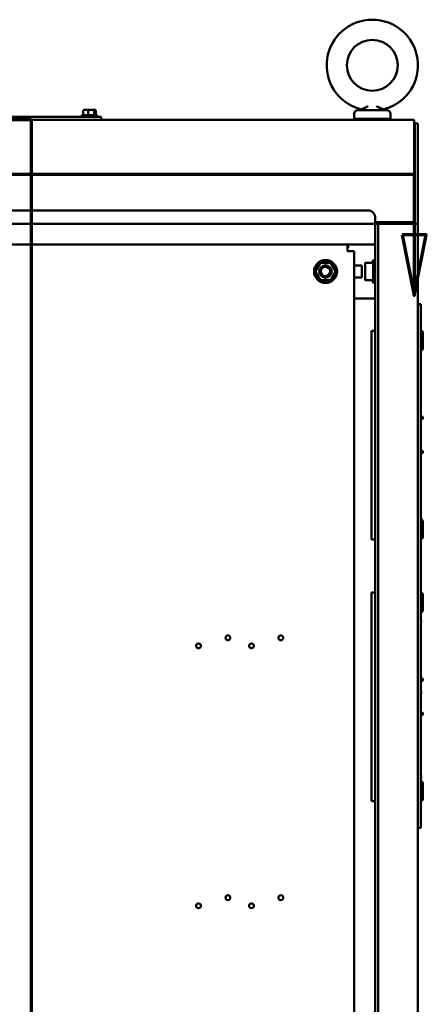
# Model space of a CAD drawing. Units: inches. Extents: x 5 to 215, y -4 to 167.
# Drawn here: x 116 to 129, y 101 to 133 of the extents above; entities that cross this region are included whole.
import ezdxf

# ---------------------------------------------------------------- set-up
doc = ezdxf.new("R2010")
doc.units = ezdxf.units.IN
doc.header["$LTSCALE"] = 10
doc.header["$MEASUREMENT"] = 0
doc.linetypes.add('DOUBLE_DASH_CHAIN', pattern=[1.2403, 0.6614, -0.0827, 0.1654, -0.0827, 0.1654, -0.0827])
doc.layers.add('Section Line (ANSI)', color=7, linetype='DOUBLE_DASH_CHAIN', lineweight=70)
doc.layers.add('Visible (ANSI)', color=7, linetype='Continuous', lineweight=50)

# ---------------------------------------------------------------- blocks, each defined once
blk = doc.blocks.new('2dTransSection0')
at = {"layer": 'Section Line (ANSI)', "linetype": 'DOUBLE_DASH_CHAIN', "ltscale": 0.638776}
blk.add_line((9.2819, 12.8324), (12.8652, 12.8324), dxfattribs=at)
at = {"layer": 'Section Line (ANSI)', "linetype": 'Continuous'}
for p, q in [((9.2819, 12.8324), (9.6961, 12.8324)), ((9.2819, 12.8324), (9.2819, 12.6356)), ((12.451, 12.8324), (12.8652, 12.8324)), ((12.8652, 12.8324), (12.8652, 12.6356)), ((9.2425, 12.6356), (9.2819, 12.4387)), ((9.3212, 12.6356), (9.2425, 12.6356)), ((9.2819, 12.6356), (9.2819, 12.4387)), ((9.2819, 12.4387), (9.3212, 12.6356)), ((12.8259, 12.6356), (12.8652, 12.4387)), ((12.9046, 12.6356), (12.8259, 12.6356)), ((12.8652, 12.6356), (12.8652, 12.4387)), ((12.8652, 12.4387), (12.9046, 12.6356))]:
    blk.add_line(p, q, dxfattribs=at)
at = {"layer": 'Section Line (ANSI)', "linetype": 'Continuous', "flags": 128}
for points in [[(9.2425, 12.6356), (9.2819, 12.4387), (9.3212, 12.6356), (9.2425, 12.6356)], [(12.8259, 12.6356), (12.8652, 12.4387), (12.9046, 12.6356), (12.8259, 12.6356)]]:
    blk.add_lwpolyline(points, dxfattribs=at)
at = {"layer": 'Section Line (ANSI)'}
for points in [[(9.2425, 12.6356), (9.2819, 12.4387), (9.3212, 12.6356), (9.2425, 12.6356)], [(12.8259, 12.6356), (12.8652, 12.4387), (12.9046, 12.6356), (12.8259, 12.6356)]]:
    blk.add_solid(points, dxfattribs=at)
blk = doc.blocks.new('2dTransSection1')
at = {"layer": 'Section Line (ANSI)', "linetype": 'Continuous'}
for q in [(11.426, 13.0091), (11.6228, 12.6051)]:
    blk.add_line((11.6228, 13.0091), q, dxfattribs=at)
at = {"layer": 'Section Line (ANSI)', "linetype": 'DOUBLE_DASH_CHAIN', "ltscale": 0.630506}
blk.add_line((11.6228, 13.0091), (11.6228, 4.0029), dxfattribs=at)

msp = doc.modelspace()

# ---------------------------------------------------------------- linework, layer by layer
at = {"layer": 'Visible (ANSI)'}
for p, q in [((118.5002, 130.1954), (102.8802, 130.1954)), ((117.8617, 130.2124), (117.8617, 130.1954)), ((117.8917, 130.2424), (118.3487, 130.2424)), ((117.9156, 130.3874), (117.9156, 130.2424)), ((118.0777, 130.4174), (117.9489, 130.4174)), ((118.0695, 130.3874), (118.0695, 130.2424)), ((118.249, 130.4174), (118.0777, 130.4174)), ((118.2915, 130.4174), (118.249, 130.4174)), ((118.274, 130.3874), (118.274, 130.2424)), ((118.3247, 130.3874), (118.3247, 130.2424)), ((118.3787, 130.2124), (118.3787, 130.1954)), ((118.5002, 130.0908), (118.5002, 130.1954)), ((126.7018, 130.1308), (126.7018, 130.2858)), ((127.7618, 130.4108), (126.8268, 130.4108)), ((127.8868, 130.1308), (127.8868, 130.2858)), ((92.8186, 130.0908), (128.6523, 130.0908)), ((126.7018, 130.1308), (127.8868, 130.1308)), ((128.6523, 129.8838), (128.6523, 130.0908)), ((128.6523, 129.8838), (128.6523, 126.7643)), ((128.6695, 129.9766), (128.6695, 126.7158)), ((128.6695, 129.9766), (128.7665, 129.9766)), ((128.7665, 129.9766), (128.7665, 126.7158)), ((128.7665, 128.7486), (128.7765, 128.7486)), ((128.7765, 128.7486), (128.7765, 127.4986)), ((128.7765, 127.4986), (128.7665, 127.4986)), ((127.1415, 127.1538), (94.3295, 127.1538)), ((127.3915, 126.7158), (94.0795, 126.7158)), ((127.3915, 126.8928), (127.3915, 126.9038)), ((127.3915, 126.7158), (127.3915, 126.8928)), ((128.6523, 126.7643), (127.3915, 126.7643)), ((127.3915, 126.7158), (127.4885, 126.7158)), ((127.3915, 47.4038), (127.3915, 126.7158)), ((127.5585, 126.7158), (127.4885, 126.7158)), ((127.4885, 47.4038), (127.4885, 126.7158)), ((127.5585, 126.7158), (128.5595, 126.7158)), ((128.7444, 126.7158), (128.5595, 126.7158)), ((128.6523, 126.7158), (128.6523, 126.7643)), ((128.7444, 126.7158), (128.7665, 126.7158)), ((128.7665, 126.7158), (128.7665, 47.4038)), ((94.9243, 126.0423), (126.4907, 126.0423)), ((126.4907, 126.0423), (126.5075, 126.0423)), ((126.4907, 126.0423), (126.4907, 125.8255)), ((126.5075, 125.9339), (126.5075, 126.0423)), ((127.2085, 126.0423), (126.5075, 126.0423)), ((127.3915, 126.0423), (127.2085, 126.0423)), ((126.5075, 125.9339), (126.4907, 125.9339)), ((126.7075, 125.8255), (126.4907, 125.8255)), ((126.7075, 125.8255), (126.7075, 84.8473)), ((125.6221, 125.4448), (125.931, 125.4448)), ((126.9575, 125.3623), (126.7075, 125.3623)), ((126.9575, 124.9723), (126.9575, 125.3623)), ((127.0595, 124.9116), (127.0595, 125.4229)), ((127.07, 125.4448), (127.0706, 125.4448)), ((127.07, 125.4448), (127.0715, 125.4448)), ((127.0706, 125.4448), (127.0716, 125.4448)), ((127.0716, 125.4448), (127.0735, 125.4448)), ((127.0733, 125.4448), (127.0735, 125.4448)), ((127.0735, 125.4448), (127.0766, 125.4448)), ((127.0766, 125.4448), (127.0808, 125.4448)), ((127.0808, 125.4448), (127.2977, 125.4448)), ((127.3255, 125.5231), (127.3255, 124.8114)), ((125.931, 124.8898), (125.6221, 124.8898)), ((126.7075, 124.9723), (126.9575, 124.9723)), ((127.0601, 124.8989), (127.0601, 124.8989)), ((127.0716, 124.8898), (127.07, 124.8898)), ((127.0715, 124.8898), (127.0705, 124.8898)), ((127.0733, 124.8898), (127.0715, 124.8898)), ((127.0765, 124.8898), (127.0733, 124.8898)), ((127.0808, 124.8898), (127.0765, 124.8898)), ((127.0766, 124.8898), (127.0765, 124.8898)), ((127.0808, 124.8898), (127.2977, 124.8898)), ((127.2977, 124.8898), (127.2977, 124.8898)), ((127.2085, 124.2923), (126.7075, 124.2923)), ((127.3915, 124.2923), (127.2085, 124.2923)), ((128.7665, 124.1021), (128.8711, 124.1021)), ((128.8711, 107.1021), (128.8711, 124.1021)), ((127.2705, 123.2179), (127.2705, 123.2371)), ((127.3905, 123.2371), (127.2705, 123.2371)), ((127.2705, 123.2179), (127.2705, 122.562)), ((127.3905, 123.2371), (127.3905, 123.2179)), ((127.3915, 123.2371), (127.3905, 123.2371)), ((127.3905, 122.562), (127.3905, 123.2179)), ((128.9371, 122.9399), (128.9371, 123.1891)), ((128.9371, 122.7787), (128.9371, 122.9399)), ((127.2705, 120.9956), (127.2705, 122.562)), ((127.3915, 122.8004), (127.3905, 122.8004)), ((127.3905, 122.562), (127.3905, 120.9956)), ((128.9371, 122.6995), (128.9371, 122.7787)), ((128.9371, 122.6935), (128.9371, 122.6995)), ((127.2705, 120.9468), (127.2705, 120.9956)), ((127.2705, 120.9468), (127.2705, 118.7575)), ((127.3905, 120.9956), (127.3905, 120.9468)), ((127.3905, 120.5521), (127.3905, 120.9468)), ((127.3915, 120.5521), (127.3905, 120.5521)), ((128.9364, 120.4136), (128.9364, 120.4202)), ((128.9364, 119.3086), (128.9364, 119.302)), ((127.3905, 119.1521), (127.3915, 119.1521)), ((127.3905, 118.7575), (127.3905, 119.1521)), ((127.2705, 118.7087), (127.2705, 118.7575)), ((127.2705, 117.1423), (127.2705, 118.7087)), ((127.3905, 118.7575), (127.3905, 118.7087)), ((127.3905, 118.7087), (127.3905, 117.1423)), ((127.2705, 117.1423), (127.2705, 116.4864)), ((127.3905, 116.4864), (127.3905, 117.1423)), ((127.3905, 116.9039), (127.3915, 116.9039)), ((128.9371, 117.0227), (128.9371, 116.9436)), ((128.9371, 116.8058), (128.9371, 116.9436)), ((128.9371, 116.5331), (128.9371, 116.8058)), ((127.2705, 116.4671), (127.2705, 116.4864)), ((127.3905, 116.4671), (127.2705, 116.4671)), ((127.3905, 116.4864), (127.3905, 116.4671)), ((127.3905, 116.4671), (127.3915, 116.4671)), ((127.2705, 114.7179), (127.2705, 114.7371)), ((127.3905, 114.7371), (127.2705, 114.7371)), ((127.2705, 114.7179), (127.2705, 114.062)), ((127.3905, 114.7371), (127.3905, 114.7179)), ((127.3915, 114.7371), (127.3905, 114.7371)), ((127.3905, 114.062), (127.3905, 114.7179)), ((128.9371, 114.4326), (128.9371, 114.6818)), ((127.3915, 114.3004), (127.3905, 114.3004)), ((128.9371, 114.2713), (128.9371, 114.4326)), ((128.9371, 114.1922), (128.9371, 114.2713)), ((127.2705, 112.4956), (127.2705, 114.062)), ((127.3905, 114.062), (127.3905, 112.4956)), ((128.8711, 113.844), (128.8811, 113.844)), ((128.8711, 113.764), (128.8811, 113.764)), ((128.8811, 113.764), (128.8811, 113.844)), ((127.2705, 112.4468), (127.2705, 112.4956)), ((127.2705, 112.4468), (127.2705, 110.2575)), ((127.3905, 112.4956), (127.3905, 112.4468)), ((127.3905, 112.0521), (127.3905, 112.4468)), ((127.3915, 112.0521), (127.3905, 112.0521)), ((128.9364, 111.9063), (128.9364, 111.9129)), ((128.8711, 111.5286), (128.8811, 111.5286)), ((128.8711, 111.4486), (128.8811, 111.4486)), ((128.8811, 111.4486), (128.8811, 111.5286)), ((127.3905, 110.6521), (127.3915, 110.6521)), ((127.3905, 110.2575), (127.3905, 110.6521)), ((128.9364, 110.8013), (128.9364, 110.7947)), ((127.2705, 110.2087), (127.2705, 110.2575)), ((127.2705, 108.6423), (127.2705, 110.2087)), ((127.3905, 110.2575), (127.3905, 110.2087)), ((127.3905, 110.2087), (127.3905, 108.6423)), ((128.8711, 108.7959), (128.8811, 108.7959)), ((128.8811, 108.7159), (128.8811, 108.7959)), ((127.2705, 108.6423), (127.2705, 107.9864)), ((127.3905, 107.9864), (127.3905, 108.6423)), ((128.8711, 108.7159), (128.8811, 108.7159)), ((128.9371, 108.5154), (128.9371, 108.4363)), ((128.9371, 108.2985), (128.9371, 108.4363)), ((127.3905, 108.4039), (127.3915, 108.4039)), ((128.9371, 108.0258), (128.9371, 108.2985)), ((127.2705, 107.9671), (127.2705, 107.9864)), ((127.3905, 107.9671), (127.2705, 107.9671)), ((127.3905, 107.9864), (127.3905, 107.9671)), ((127.3905, 107.9671), (127.3915, 107.9671)), ((128.7665, 107.1021), (128.8711, 107.1021))]:
    msp.add_line(p, q, dxfattribs=at)
for centre, radius in [((127.2943, 131.8658), 0.826), ((125.7765, 125.1673), 0.3725), ((125.7765, 125.1673), 0.3558), ((125.7765, 125.1673), 0.2035), ((125.7742, 125.1696), 0.184), ((125.7742, 125.1696), 0.154), ((122.6085, 113.2694), 0.078), ((124.3265, 113.2694), 0.078), ((121.6557, 113.0074), 0.078), ((123.3737, 113.0074), 0.078), ((122.6085, 104.8294), 0.078), ((124.3275, 104.8294), 0.078), ((121.6557, 104.5674), 0.078), ((123.3747, 104.5674), 0.078)]:
    msp.add_circle(centre, radius, dxfattribs=at)
for centre, radius, start, end in [((127.2943, 131.8658), 1.48, 286.35691, 253.64309), ((117.8917, 130.2124), 0.03, 90, 180), ((118.3487, 130.2124), 0.03, 0, 90), ((126.8268, 130.2858), 0.125, 90, 180), ((126.8423, 130.5358), 0.125, 270, 302.84328), ((127.7463, 130.5358), 0.125, 237.15672, 270), ((127.7618, 130.2858), 0.125, 0, 90), ((126.8493, 130.0608), 0.07, 25.37693, 90), ((127.7393, 130.0608), 0.07, 90, 154.62307), ((127.1415, 126.9038), 0.25, 0, 90), ((125.6221, 125.4348), 0.01, 90.00365, 150.00087), ((125.931, 125.4348), 0.01, 29.99948, 89.999), ((127.2007, 125.4229), 0.1412, 174.81294, 180), ((127.2789, 125.4548), 0.01, 270, 336.03207), ((127.9257, 125.1673), 0.6977, 149.33687, 156.03207), ((127.3571, 125.5014), 0.0384, 26.3969, 145.55034), ((125.4676, 125.1673), 0.01, 150.00005, 210), ((125.7765, 125.1673), 0.1835, 232.97442, 36.60569), ((126.0854, 125.1673), 0.01, 330.00005, 30), ((125.6221, 124.8998), 0.01, 209.99948, 269.999), ((125.931, 124.8998), 0.01, 270.00365, 330.00087), ((127.2007, 124.9116), 0.1412, 180, 185.18706), ((127.2789, 124.8798), 0.01, 23.96793, 90), ((127.9257, 125.1673), 0.6977, 203.96793, 210.66313), ((127.3571, 124.8331), 0.0384, 214.44966, 333.6031), ((128.8991, 123.1891), 0.038, 0, 137.4631), ((128.8219, 122.6995), 0.1152, 295.27501, 0), ((128.8219, 122.6935), 0.1152, 295.27501, 0), ((128.8219, 117.0227), 0.1152, 0, 64.7088), ((128.8991, 116.5331), 0.038, 222.5369, 0), ((128.8991, 114.6818), 0.038, 0, 137.4631), ((128.8219, 114.1922), 0.1152, 295.27501, 0), ((128.8219, 108.5154), 0.1152, 0, 64.7088), ((128.8991, 108.0258), 0.038, 222.5369, 0)]:
    msp.add_arc(centre, radius, start, end, dxfattribs=at)
for centre, major_axis, ratio, start_param, end_param in [((117.9489, 130.3874), (0.0333, 0), 0.901982, 1.5707963, 3.1415927), ((118.0777, 130.3874), (0, -0.03), 0.2748015, 3.1415927, 4.712389), ((118.249, 130.3874), (0, -0.03), 0.833868, 1.5707963, 3.1415927), ((118.2915, 130.3874), (0.0333, 0), 0.901982, 0, 1.5707963), ((128.8984, 120.4202), (0.038, 0), 0.9848078, 3.9082558, 8.6581148), ((128.8984, 119.302), (0.038, 0), 0.9848078, 3.9082558, 8.6581148), ((128.8991, 116.8058), (0.038, 0), 0.9760845, 0, 2.3991837), ((128.8984, 111.9129), (0.038, 0), 0.9848078, 3.9082558, 8.6581148), ((128.8984, 110.7947), (0.038, 0), 0.9848078, 3.9082558, 8.6581148), ((128.8991, 108.2985), (0.038, 0), 0.9760845, 0, 2.3991837)]:
    msp.add_ellipse(centre, major_axis=major_axis, ratio=ratio, start_param=start_param, end_param=end_param, dxfattribs=at)
for points, knots in [([(127.1565, 130.5358), (127.1274, 130.521), (127.0988, 130.507), (127.0579, 130.4879), (127.0445, 130.4818), (127.0189, 130.4707), (127.0066, 130.4655), (126.9833, 130.4561), (126.9722, 130.4519), (126.9519, 130.4444), (126.9428, 130.4412), (126.9313, 130.4374), (126.9278, 130.4362), (126.9216, 130.4343), (126.9189, 130.4334), (126.9124, 130.4314), (126.9101, 130.4308), (126.9101, 130.4308)], [-0.00001333, -0.00001333, -0.00001333, -0.00001333, 0.002676968, 0.002676968, 0.004022116, 0.004022116, 0.005367265, 0.005367265, 0.006712414, 0.006712414, 0.008057563, 0.008057563, 0.008730137, 0.008730137, 0.009402711, 0.009402711, 0.01074786, 0.01074786, 0.01074786, 0.01074786]), ([(127.4322, 130.5358), (127.4395, 130.5321), (127.4467, 130.5284), (127.4611, 130.5213), (127.4682, 130.5177), (127.4894, 130.5074), (127.5033, 130.5007), (127.5305, 130.488), (127.5439, 130.482), (127.5696, 130.4707), (127.582, 130.4655), (127.5996, 130.4585), (127.6053, 130.4562), (127.6163, 130.452), (127.6216, 130.45), (127.6368, 130.4444), (127.6459, 130.4412), (127.6574, 130.4374), (127.6609, 130.4362), (127.6671, 130.4343), (127.6697, 130.4334), (127.6762, 130.4314), (127.6785, 130.4308), (127.6785, 130.4308)], [-0.00001333, -0.00001333, -0.00001333, -0.00001333, 0.000656362, 0.000656362, 0.001326053, 0.001326053, 0.002665435, 0.002665435, 0.004004818, 0.004004818, 0.0053442, 0.0053442, 0.006013891, 0.006013891, 0.006683583, 0.006683583, 0.008022965, 0.008022965, 0.008692656, 0.008692656, 0.009362348, 0.009362348, 0.01070173, 0.01070173, 0.01070173, 0.01070173]), ([(125.459, 125.1723), (125.4621, 125.1776), (125.4653, 125.1833), (125.4689, 125.1895), (125.4692, 125.1901), (125.4696, 125.1907), (125.4699, 125.1913), (125.4736, 125.1977), (125.4776, 125.2046), (125.4816, 125.2115), (125.4819, 125.212), (125.4822, 125.2125), (125.4825, 125.2131), (125.4866, 125.2201), (125.4906, 125.2271), (125.4945, 125.2339), (125.4948, 125.2343), (125.495, 125.2346), (125.4952, 125.235), (125.4991, 125.2419), (125.5029, 125.2484), (125.5064, 125.2545), (125.5066, 125.2547), (125.5067, 125.255), (125.5069, 125.2552), (125.5104, 125.2613), (125.5137, 125.267), (125.5168, 125.2724), (125.5168, 125.2725), (125.5169, 125.2726), (125.517, 125.2727), (125.5201, 125.2782), (125.5231, 125.2833), (125.5259, 125.2881), (125.5287, 125.293), (125.5314, 125.2977), (125.534, 125.3023), (125.5367, 125.3068), (125.5392, 125.3112), (125.5418, 125.3157), (125.5418, 125.3158), (125.5419, 125.3159), (125.542, 125.316), (125.5445, 125.3203), (125.5469, 125.3246), (125.5494, 125.3289), (125.5495, 125.3291), (125.5497, 125.3293), (125.5498, 125.3295), (125.5522, 125.3338), (125.5547, 125.338), (125.5571, 125.3423), (125.5573, 125.3425), (125.5574, 125.3428), (125.5576, 125.3431), (125.56, 125.3473), (125.5624, 125.3514), (125.5648, 125.3556), (125.565, 125.356), (125.5652, 125.3563), (125.5654, 125.3567), (125.5678, 125.3608), (125.5702, 125.3649), (125.5726, 125.369), (125.5728, 125.3694), (125.5731, 125.3699), (125.5733, 125.3703), (125.5756, 125.3743), (125.578, 125.3784), (125.5803, 125.3825), (125.5806, 125.383), (125.5809, 125.3835), (125.5812, 125.384), (125.5835, 125.388), (125.5858, 125.392), (125.5881, 125.3959), (125.5884, 125.3965), (125.5887, 125.397), (125.5891, 125.3976), (125.5913, 125.4014), (125.5935, 125.4052), (125.5956, 125.4089), (125.596, 125.4095), (125.5963, 125.4101), (125.5966, 125.4107), (125.5987, 125.4143), (125.6007, 125.4177), (125.6025, 125.4209), (125.6029, 125.4215), (125.6032, 125.4221), (125.6036, 125.4227), (125.6054, 125.4258), (125.6071, 125.4288), (125.6086, 125.4314), (125.6089, 125.432), (125.6092, 125.4325), (125.6095, 125.433), (125.611, 125.4355), (125.6123, 125.4378), (125.6134, 125.4398)], [0, 0, 0, 0, 0.05064066, 0.05064066, 0.05064066, 0.05555556, 0.05555556, 0.05555556, 0.10718818, 0.10718818, 0.10718818, 0.11111111, 0.11111111, 0.11111111, 0.16362662, 0.16362662, 0.16362662, 0.16666667, 0.16666667, 0.16666667, 0.22008578, 0.22008578, 0.22008578, 0.22222222, 0.22222222, 0.22222222, 0.27654254, 0.27654254, 0.27654254, 0.27777778, 0.27777778, 0.27777778, 0.33302373, 0.33302373, 0.33302373, 0.38888889, 0.38888889, 0.38888889, 0.44444444, 0.44444444, 0.44444444, 0.4459758, 0.4459758, 0.4459758, 0.5, 0.5, 0.5, 0.50245401, 0.50245401, 0.50245401, 0.55555556, 0.55555556, 0.55555556, 0.55893337, 0.55893337, 0.55893337, 0.61111111, 0.61111111, 0.61111111, 0.61540988, 0.61540988, 0.61540988, 0.66666667, 0.66666667, 0.66666667, 0.6718874, 0.6718874, 0.6718874, 0.72222222, 0.72222222, 0.72222222, 0.72834229, 0.72834229, 0.72834229, 0.77777778, 0.77777778, 0.77777778, 0.78480973, 0.78480973, 0.78480973, 0.83333333, 0.83333333, 0.83333333, 0.84128915, 0.84128915, 0.84128915, 0.88888889, 0.88888889, 0.88888889, 0.89774298, 0.89774298, 0.89774298, 0.94444444, 0.94444444, 0.94444444, 0.95428916, 0.95428916, 0.95428916, 0.99999827, 0.99999827, 0.99999827, 0.99999827]), ([(125.9396, 125.4398), (125.9409, 125.4375), (125.9424, 125.435), (125.944, 125.4323), (125.9441, 125.432), (125.9442, 125.4318), (125.9444, 125.4315), (125.9461, 125.4286), (125.9479, 125.4255), (125.9498, 125.4221), (125.95, 125.4218), (125.9501, 125.4216), (125.9503, 125.4213), (125.9523, 125.4179), (125.9544, 125.4142), (125.9566, 125.4103), (125.9567, 125.4101), (125.9569, 125.4099), (125.957, 125.4097), (125.9592, 125.4058), (125.9616, 125.4017), (125.964, 125.3976), (125.9641, 125.3974), (125.9642, 125.3972), (125.9643, 125.3971), (125.9667, 125.3929), (125.9692, 125.3886), (125.9717, 125.3843), (125.9717, 125.3841), (125.9718, 125.384), (125.9719, 125.3839), (125.9744, 125.3796), (125.9769, 125.3752), (125.9794, 125.3708), (125.982, 125.3663), (125.9846, 125.3618), (125.9872, 125.3573), (125.9898, 125.3528), (125.9924, 125.3484), (125.995, 125.3439), (125.9976, 125.3394), (126.0002, 125.3349), (126.0028, 125.3304), (126.0028, 125.3303), (126.0029, 125.3302), (126.003, 125.33), (126.0055, 125.3257), (126.008, 125.3213), (126.0106, 125.3169), (126.0107, 125.3167), (126.0108, 125.3165), (126.0109, 125.3163), (126.0134, 125.312), (126.0159, 125.3077), (126.0185, 125.3032), (126.0186, 125.303), (126.0188, 125.3027), (126.0189, 125.3024), (126.0214, 125.298), (126.024, 125.2936), (126.0268, 125.2888), (126.027, 125.2885), (126.0272, 125.2881), (126.0274, 125.2878), (126.0301, 125.2831), (126.0329, 125.2782), (126.0359, 125.273), (126.0362, 125.2726), (126.0364, 125.2721), (126.0367, 125.2716), (126.0397, 125.2665), (126.0428, 125.261), (126.0462, 125.2551), (126.0466, 125.2545), (126.047, 125.2538), (126.0473, 125.2532), (126.0507, 125.2473), (126.0544, 125.241), (126.0581, 125.2345), (126.0586, 125.2337), (126.0591, 125.2329), (126.0595, 125.2321), (126.0633, 125.2256), (126.0671, 125.2189), (126.0709, 125.2124), (126.0715, 125.2114), (126.072, 125.2105), (126.0725, 125.2096), (126.0763, 125.2031), (126.0799, 125.1967), (126.0833, 125.1908), (126.0839, 125.1899), (126.0844, 125.189), (126.085, 125.188), (126.0882, 125.1824), (126.0912, 125.1772), (126.0941, 125.1723)], [0.00000107, 0.00000107, 0.00000107, 0.00000107, 0.05098867, 0.05098867, 0.05098867, 0.05555556, 0.05555556, 0.05555556, 0.10733944, 0.10733944, 0.10733944, 0.11111111, 0.11111111, 0.11111111, 0.1636597, 0.1636597, 0.1636597, 0.16666667, 0.16666667, 0.16666667, 0.21998866, 0.21998866, 0.21998866, 0.22222222, 0.22222222, 0.22222222, 0.27631563, 0.27631563, 0.27631563, 0.27777778, 0.27777778, 0.27777778, 0.33264091, 0.33264091, 0.33264091, 0.38888889, 0.38888889, 0.38888889, 0.44444444, 0.44444444, 0.44444444, 0.5, 0.5, 0.5, 0.5016339, 0.5016339, 0.5016339, 0.55555556, 0.55555556, 0.55555556, 0.55797757, 0.55797757, 0.55797757, 0.61111111, 0.61111111, 0.61111111, 0.6143151, 0.6143151, 0.6143151, 0.66666667, 0.66666667, 0.66666667, 0.67064422, 0.67064422, 0.67064422, 0.72222222, 0.72222222, 0.72222222, 0.7269829, 0.7269829, 0.7269829, 0.77777778, 0.77777778, 0.77777778, 0.78324871, 0.78324871, 0.78324871, 0.83333333, 0.83333333, 0.83333333, 0.83954914, 0.83954914, 0.83954914, 0.88888889, 0.88888889, 0.88888889, 0.89585302, 0.89585302, 0.89585302, 0.94444444, 0.94444444, 0.94444444, 0.95230867, 0.95230867, 0.95230867, 1, 1, 1, 1]), ([(127.0601, 125.4357), (127.0602, 125.4367), (127.0604, 125.4378), (127.0613, 125.4398), (127.0619, 125.4407), (127.0633, 125.4423), (127.0642, 125.4429), (127.066, 125.444), (127.067, 125.4444), (127.0687, 125.4447), (127.0694, 125.4448), (127.07, 125.4448)], [0, 0, 0, 0, 0.008175684, 0.008175684, 0.016266104, 0.016266104, 0.024359573, 0.024359573, 0.032452935, 0.032452935, 0.037448062, 0.037448062, 0.037448062, 0.037448062]), ([(125.6134, 124.8948), (125.6121, 124.897), (125.6107, 124.8995), (125.6091, 124.9023), (125.6089, 124.9025), (125.6088, 124.9028), (125.6086, 124.903), (125.607, 124.9059), (125.6051, 124.9091), (125.6032, 124.9125), (125.6031, 124.9127), (125.6029, 124.913), (125.6028, 124.9132), (125.6008, 124.9167), (125.5986, 124.9204), (125.5964, 124.9242), (125.5963, 124.9244), (125.5962, 124.9246), (125.596, 124.9249), (125.5938, 124.9288), (125.5914, 124.9328), (125.5891, 124.937), (125.589, 124.9371), (125.5889, 124.9373), (125.5888, 124.9375), (125.5863, 124.9417), (125.5839, 124.946), (125.5814, 124.9503), (125.5813, 124.9504), (125.5812, 124.9505), (125.5812, 124.9506), (125.5787, 124.955), (125.5761, 124.9594), (125.5736, 124.9637), (125.571, 124.9682), (125.5684, 124.9727), (125.5658, 124.9773), (125.5632, 124.9817), (125.5606, 124.9862), (125.5581, 124.9907), (125.5555, 124.9951), (125.5529, 124.9996), (125.5503, 125.0041), (125.5502, 125.0043), (125.5501, 125.0044), (125.5501, 125.0045), (125.5475, 125.0089), (125.545, 125.0133), (125.5425, 125.0176), (125.5424, 125.0178), (125.5422, 125.018), (125.5421, 125.0182), (125.5396, 125.0226), (125.5371, 125.0269), (125.5346, 125.0313), (125.5344, 125.0316), (125.5343, 125.0319), (125.5341, 125.0321), (125.5316, 125.0365), (125.529, 125.041), (125.5263, 125.0457), (125.5261, 125.0461), (125.5259, 125.0464), (125.5257, 125.0468), (125.523, 125.0514), (125.5201, 125.0563), (125.5172, 125.0615), (125.5169, 125.062), (125.5166, 125.0625), (125.5163, 125.0629), (125.5134, 125.0681), (125.5102, 125.0735), (125.5068, 125.0794), (125.5064, 125.0801), (125.5061, 125.0807), (125.5057, 125.0813), (125.5023, 125.0872), (125.4987, 125.0935), (125.4949, 125.1), (125.4944, 125.1009), (125.494, 125.1017), (125.4935, 125.1025), (125.4898, 125.1089), (125.4859, 125.1156), (125.4821, 125.1222), (125.4816, 125.1231), (125.481, 125.1241), (125.4805, 125.125), (125.4768, 125.1314), (125.4731, 125.1378), (125.4697, 125.1437), (125.4691, 125.1447), (125.4686, 125.1456), (125.4681, 125.1465), (125.4648, 125.1522), (125.4618, 125.1574), (125.459, 125.1623)], [0.00000107, 0.00000107, 0.00000107, 0.00000107, 0.05098867, 0.05098867, 0.05098867, 0.05555556, 0.05555556, 0.05555556, 0.10733944, 0.10733944, 0.10733944, 0.11111111, 0.11111111, 0.11111111, 0.1636597, 0.1636597, 0.1636597, 0.16666667, 0.16666667, 0.16666667, 0.21998866, 0.21998866, 0.21998866, 0.22222222, 0.22222222, 0.22222222, 0.27631563, 0.27631563, 0.27631563, 0.27777778, 0.27777778, 0.27777778, 0.33264091, 0.33264091, 0.33264091, 0.38888889, 0.38888889, 0.38888889, 0.44444444, 0.44444444, 0.44444444, 0.5, 0.5, 0.5, 0.5016339, 0.5016339, 0.5016339, 0.55555556, 0.55555556, 0.55555556, 0.55797757, 0.55797757, 0.55797757, 0.61111111, 0.61111111, 0.61111111, 0.6143151, 0.6143151, 0.6143151, 0.66666667, 0.66666667, 0.66666667, 0.67064422, 0.67064422, 0.67064422, 0.72222222, 0.72222222, 0.72222222, 0.7269829, 0.7269829, 0.7269829, 0.77777778, 0.77777778, 0.77777778, 0.78324871, 0.78324871, 0.78324871, 0.83333333, 0.83333333, 0.83333333, 0.83954914, 0.83954914, 0.83954914, 0.88888889, 0.88888889, 0.88888889, 0.89585302, 0.89585302, 0.89585302, 0.94444444, 0.94444444, 0.94444444, 0.95230867, 0.95230867, 0.95230867, 1, 1, 1, 1]), ([(126.0941, 125.1623), (126.091, 125.1569), (126.0877, 125.1512), (126.0841, 125.1451), (126.0838, 125.1445), (126.0834, 125.1439), (126.0831, 125.1433), (126.0794, 125.1369), (126.0754, 125.13), (126.0714, 125.1231), (126.0711, 125.1225), (126.0708, 125.122), (126.0705, 125.1215), (126.0664, 125.1144), (126.0624, 125.1074), (126.0585, 125.1007), (126.0583, 125.1003), (126.0581, 125.0999), (126.0578, 125.0995), (126.0539, 125.0927), (126.0501, 125.0862), (126.0466, 125.0801), (126.0465, 125.0798), (126.0463, 125.0796), (126.0462, 125.0794), (126.0426, 125.0732), (126.0394, 125.0675), (126.0363, 125.0622), (126.0362, 125.0621), (126.0361, 125.0619), (126.0361, 125.0618), (126.0329, 125.0564), (126.03, 125.0513), (126.0272, 125.0464), (126.0243, 125.0415), (126.0216, 125.0368), (126.019, 125.0323), (126.0164, 125.0277), (126.0138, 125.0233), (126.0113, 125.0189), (126.0112, 125.0188), (126.0111, 125.0186), (126.0111, 125.0185), (126.0086, 125.0142), (126.0061, 125.0099), (126.0036, 125.0056), (126.0035, 125.0054), (126.0034, 125.0052), (126.0033, 125.005), (126.0008, 125.0008), (125.9984, 124.9965), (125.9959, 124.9923), (125.9958, 124.992), (125.9956, 124.9917), (125.9954, 124.9915), (125.993, 124.9873), (125.9906, 124.9831), (125.9882, 124.9789), (125.988, 124.9786), (125.9878, 124.9782), (125.9876, 124.9779), (125.9852, 124.9738), (125.9828, 124.9696), (125.9805, 124.9655), (125.9802, 124.9651), (125.98, 124.9647), (125.9797, 124.9643), (125.9774, 124.9602), (125.9751, 124.9561), (125.9727, 124.9521), (125.9724, 124.9516), (125.9721, 124.9511), (125.9718, 124.9506), (125.9695, 124.9466), (125.9672, 124.9426), (125.9649, 124.9386), (125.9646, 124.9381), (125.9643, 124.9375), (125.964, 124.937), (125.9617, 124.9331), (125.9596, 124.9293), (125.9574, 124.9256), (125.9571, 124.925), (125.9567, 124.9244), (125.9564, 124.9238), (125.9543, 124.9203), (125.9524, 124.9168), (125.9505, 124.9136), (125.9501, 124.913), (125.9498, 124.9124), (125.9495, 124.9118), (125.9477, 124.9087), (125.946, 124.9058), (125.9444, 124.9031), (125.9441, 124.9026), (125.9438, 124.902), (125.9435, 124.9015), (125.9421, 124.899), (125.9408, 124.8968), (125.9396, 124.8948)], [0, 0, 0, 0, 0.05064066, 0.05064066, 0.05064066, 0.05555556, 0.05555556, 0.05555556, 0.10718818, 0.10718818, 0.10718818, 0.11111111, 0.11111111, 0.11111111, 0.16362662, 0.16362662, 0.16362662, 0.16666667, 0.16666667, 0.16666667, 0.22008578, 0.22008578, 0.22008578, 0.22222222, 0.22222222, 0.22222222, 0.27654254, 0.27654254, 0.27654254, 0.27777778, 0.27777778, 0.27777778, 0.33302373, 0.33302373, 0.33302373, 0.38888889, 0.38888889, 0.38888889, 0.44444444, 0.44444444, 0.44444444, 0.4459758, 0.4459758, 0.4459758, 0.5, 0.5, 0.5, 0.50245401, 0.50245401, 0.50245401, 0.55555556, 0.55555556, 0.55555556, 0.55893337, 0.55893337, 0.55893337, 0.61111111, 0.61111111, 0.61111111, 0.61540988, 0.61540988, 0.61540988, 0.66666667, 0.66666667, 0.66666667, 0.6718874, 0.6718874, 0.6718874, 0.72222222, 0.72222222, 0.72222222, 0.72834229, 0.72834229, 0.72834229, 0.77777778, 0.77777778, 0.77777778, 0.78480973, 0.78480973, 0.78480973, 0.83333333, 0.83333333, 0.83333333, 0.84128915, 0.84128915, 0.84128915, 0.88888889, 0.88888889, 0.88888889, 0.89774298, 0.89774298, 0.89774298, 0.94444444, 0.94444444, 0.94444444, 0.95428916, 0.95428916, 0.95428916, 0.99999827, 0.99999827, 0.99999827, 0.99999827]), ([(127.07, 124.8898), (127.0696, 124.8898), (127.0692, 124.8898), (127.0684, 124.8899), (127.068, 124.89), (127.0666, 124.8903), (127.0656, 124.8907), (127.0638, 124.8919), (127.063, 124.8926), (127.0616, 124.8942), (127.0611, 124.8952), (127.0604, 124.897), (127.0601, 124.8979), (127.0601, 124.8989)], [0, 0, 0, 0, 0.003076928, 0.003076928, 0.006109513, 0.006109513, 0.014202922, 0.014202922, 0.022295039, 0.022295039, 0.030423384, 0.030423384, 0.037464948, 0.037464948, 0.037464948, 0.037464948]), ([(128.8711, 120.365), (128.8776, 120.3659), (128.8838, 120.3669), (128.8967, 120.3697), (128.9032, 120.3713), (128.9139, 120.3766), (128.9172, 120.3784), (128.9227, 120.383), (128.9246, 120.3847), (128.9294, 120.3903), (128.9325, 120.395), (128.9357, 120.4049), (128.9364, 120.4093), (128.9364, 120.4136)], [2.19590509, 2.19590509, 2.19590509, 2.19590509, 2.4665782, 2.4665782, 2.80408542, 2.80408542, 2.9341864, 2.9341864, 2.99405364, 2.99405364, 3.08528085, 3.08528085, 3.14159265, 3.14159265, 3.14159265, 3.14159265]), ([(128.8711, 119.3572), (128.8776, 119.3564), (128.8838, 119.3554), (128.8967, 119.3526), (128.9032, 119.351), (128.9139, 119.3457), (128.9172, 119.3438), (128.9227, 119.3393), (128.9246, 119.3376), (128.9294, 119.3319), (128.9325, 119.3273), (128.9357, 119.3173), (128.9364, 119.313), (128.9364, 119.3086)], [2.19590509, 2.19590509, 2.19590509, 2.19590509, 2.4665782, 2.4665782, 2.80408542, 2.80408542, 2.9341864, 2.9341864, 2.99405364, 2.99405364, 3.08528085, 3.08528085, 3.14159265, 3.14159265, 3.14159265, 3.14159265]), ([(128.8711, 111.8577), (128.8776, 111.8585), (128.8838, 111.8595), (128.8967, 111.8623), (128.9032, 111.864), (128.9139, 111.8693), (128.9172, 111.8711), (128.9227, 111.8757), (128.9246, 111.8774), (128.9294, 111.883), (128.9325, 111.8877), (128.9357, 111.8976), (128.9364, 111.9019), (128.9364, 111.9063)], [2.19590509, 2.19590509, 2.19590509, 2.19590509, 2.4665782, 2.4665782, 2.80408542, 2.80408542, 2.9341864, 2.9341864, 2.99405364, 2.99405364, 3.08528085, 3.08528085, 3.14159265, 3.14159265, 3.14159265, 3.14159265]), ([(128.8711, 110.8499), (128.8776, 110.8491), (128.8838, 110.8481), (128.8967, 110.8453), (128.9032, 110.8437), (128.9139, 110.8383), (128.9172, 110.8365), (128.9227, 110.8319), (128.9246, 110.8302), (128.9294, 110.8246), (128.9325, 110.82), (128.9357, 110.81), (128.9364, 110.8057), (128.9364, 110.8013)], [2.19590509, 2.19590509, 2.19590509, 2.19590509, 2.4665782, 2.4665782, 2.80408542, 2.80408542, 2.9341864, 2.9341864, 2.99405364, 2.99405364, 3.08528085, 3.08528085, 3.14159265, 3.14159265, 3.14159265, 3.14159265])]:
    msp.add_open_spline(points, degree=3, knots=knots, dxfattribs=at)
for points in [[(126.9101, 130.4308), (126.9001, 130.4372), (126.889, 130.4423), (126.8775, 130.4457)], [(127.7111, 130.4457), (127.6997, 130.4423), (127.6886, 130.4372), (127.6785, 130.4308)], [(127.2705, 121.276), (127.2703, 121.2726), (127.2705, 121.2694), (127.2705, 121.2667)], [(127.2705, 119.1246), (127.2703, 119.0927), (127.2705, 119.0625), (127.2705, 119.0377)], [(127.2705, 112.776), (127.2703, 112.7726), (127.2705, 112.7694), (127.2705, 112.7667)], [(127.2705, 110.6246), (127.2703, 110.5927), (127.2705, 110.5625), (127.2705, 110.5377)]]:
    msp.add_open_spline(points, degree=3, dxfattribs=at)

# ---------------------------------------------------------------- block references
at = {"layer": 'Section Line (ANSI)', "xscale": 10, "yscale": 10, "zscale": 10}
for name in ['2dTransSection1', '2dTransSection0']:
    msp.add_blockref(name, (0, 0), dxfattribs=at)

doc.saveas('drawing.dxf')
